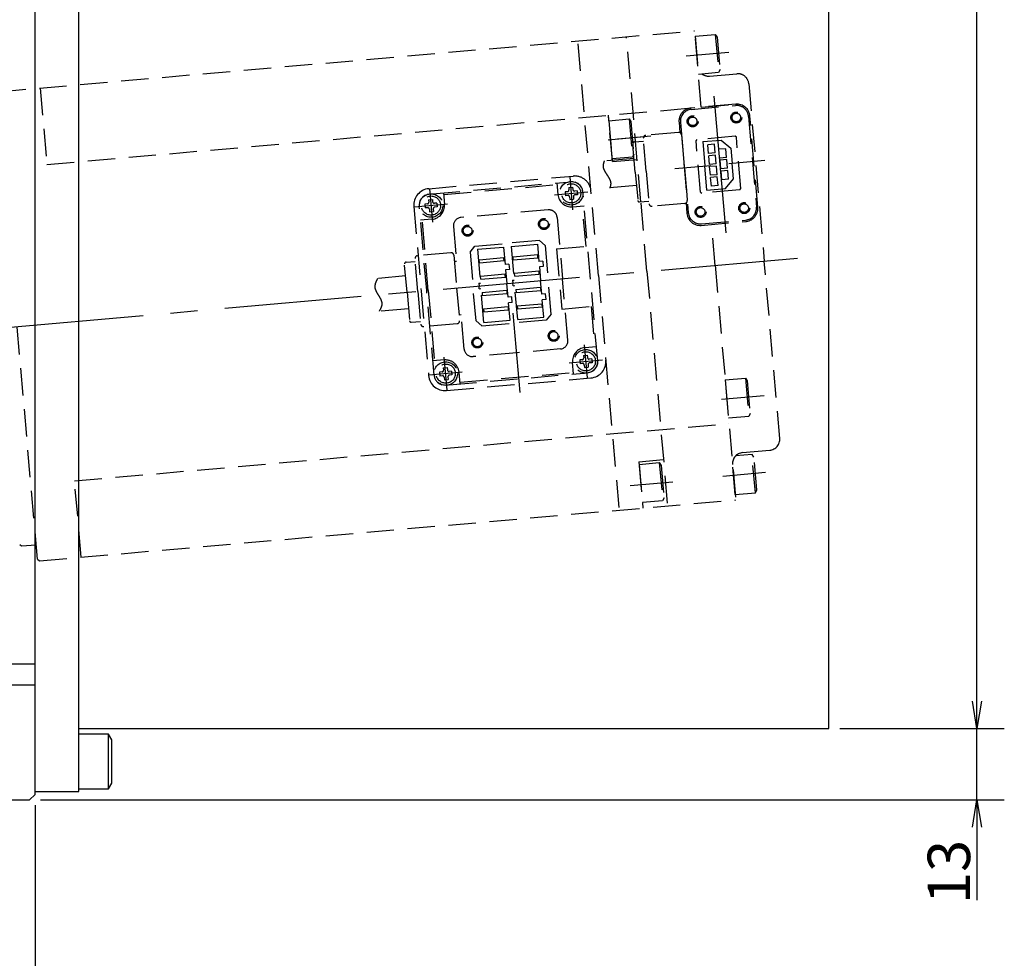
# Model space of a CAD drawing. Extents: x 14 to 1410, y -3 to 1199.
# Drawn here: x 397 to 576, y 391 to 563 of the extents above; entities that cross this region are included whole.
import ezdxf

# ---------------------------------------------------------------- set-up
doc = ezdxf.new("R2010")
doc.units = 0
doc.header["$LTSCALE"] = 20
doc.linetypes.add('CENTER', pattern=[2, 1.25, -0.25, 0.25, -0.25])
doc.linetypes.add('HIDDEN', pattern=[0.375, 0.25, -0.125])
doc.layers.get('0').update_dxf_attribs({"linetype": 'CONTINUOUS'})
doc.layers.add('MAIN0', color=7, linetype='CONTINUOUS')
doc.dimstyles.new('MAIN001', dxfattribs={"dimtxt": 7.75, "dimasz": 5, "dimexe": 5, "dimexo": 2, "dimtad": 1, "dimdec": 3, "dimtxsty": 'STANDARD', "dimcen": 2.5, "dimaunit": 1, "dimazin": 3, "dimtfac": 0.903226, "dimtmove": 0, "dimatfit": 3, "dimtvp": 0.564516})

# ---------------------------------------------------------------- blocks, each defined once
blk = doc.blocks.new('_OPEN')
at = {"color": 0, "linetype": 'BYBLOCK'}
for p, q in [((-1, 0.166667), (0, 0)), ((0, 0), (-1, -0.166667)), ((0, 0), (-1, 0))]:
    blk.add_line(p, q, dxfattribs=at)
blk = doc.blocks.new('*D61')
at = {"layer": 'MAIN0', "color": 0, "linetype": 'BYBLOCK'}
for p, q in [((124.34, 419.08), (124.34, 376.25)), ((399.34, 419.08), (399.34, 376.25)), ((129.34, 381.25), (394.34, 381.25))]:
    blk.add_line(p, q, dxfattribs=at)
at = {"layer": 'MAIN0', "color": 0, "linetype": 'BYBLOCK', "xscale": 5, "yscale": 5, "zscale": 5, "rotation": 180}
blk.add_blockref('_OPEN', (124.34, 381.25), dxfattribs=at)
at = {"layer": 'MAIN0', "color": 0, "linetype": 'BYBLOCK', "xscale": 5, "yscale": 5, "zscale": 5}
blk.add_blockref('_OPEN', (399.34, 381.25), dxfattribs=at)
at = {"layer": 'MAIN0', "color": 0, "linetype": 'BYBLOCK', "insert": (261.84, 385.62), "char_height": 7.75, "attachment_point": 5}
blk.add_mtext('\\A1;275', dxfattribs=at)
blk = doc.blocks.new('*D64')
at = {"layer": 'MAIN0', "color": 0, "linetype": 'BYBLOCK'}
for p, q in [((571.38, 438.08), (571.38, 440.58)), ((546.34, 433.08), (576.38, 433.08)), ((571.38, 420.08), (571.38, 433.08)), ((400.34, 420.08), (576.38, 420.08)), ((571.38, 415.08), (571.38, 401.77))]:
    blk.add_line(p, q, dxfattribs=at)
at = {"layer": 'MAIN0', "color": 0, "linetype": 'BYBLOCK', "xscale": 5, "yscale": 5, "zscale": 5}
for p, rotation in [((571.38, 433.08), 270), ((571.38, 420.08), 90)]:
    blk.add_blockref('_OPEN', p, dxfattribs=dict(at, rotation=rotation))
at = {"layer": 'MAIN0', "color": 0, "linetype": 'BYBLOCK', "insert": (566.26, 406.9), "char_height": 7.75, "attachment_point": 5, "rotation": 90}
blk.add_mtext('\\A1;13', dxfattribs=at)
blk = doc.blocks.new('*D65')
at = {"layer": 'MAIN0', "color": 0, "linetype": 'BYBLOCK'}
for p, q in [((447.13, 713.08), (576.38, 713.08)), ((571.38, 438.08), (571.38, 708.08)), ((546.34, 433.08), (576.38, 433.08))]:
    blk.add_line(p, q, dxfattribs=at)
at = {"layer": 'MAIN0', "color": 0, "linetype": 'BYBLOCK', "xscale": 5, "yscale": 5, "zscale": 5}
for p, rotation in [((571.38, 713.08), 90), ((571.38, 433.08), 270)]:
    blk.add_blockref('_OPEN', p, dxfattribs=dict(at, rotation=rotation))
at = {"layer": 'MAIN0', "color": 0, "linetype": 'BYBLOCK', "insert": (567.01, 573.08), "char_height": 7.75, "attachment_point": 5, "rotation": 90}
blk.add_mtext('\\A1;280', dxfattribs=at)

msp = doc.modelspace()

# ---------------------------------------------------------------- linework, layer by layer
at = {"layer": 'MAIN0', "color": 3, "linetype": 'CONTINUOUS'}
for p, q in [((399.3367, 421.5766), (399.3367, 713.0766)), ((399.3367, 421.0766), (399.3367, 713.0766)), ((407.3367, 421.5766), (407.3367, 713.0766)), ((544.3367, 433.0766), (544.3367, 613.8745)), ((374.3367, 444.8804), (399.3367, 444.8804)), ((124.3367, 441.0766), (399.3367, 441.0766)), ((407.3367, 433.0766), (544.3367, 433.0766)), ((412.7367, 432.0766), (407.3367, 432.0766)), ((413.3367, 431.0373), (412.7367, 432.0766)), ((412.7367, 422.0766), (412.7367, 432.0766)), ((413.3367, 423.1158), (413.3367, 431.0373)), ((412.7367, 422.0766), (413.3367, 423.1158)), ((399.3367, 421.0766), (398.3367, 420.0766)), ((399.3367, 421.5766), (407.3367, 421.5766)), ((407.3367, 422.0766), (412.7367, 422.0766)), ((258.7367, 420.0766), (398.3367, 420.0766))]:
    msp.add_line(p, q, dxfattribs=at)
at = {"layer": 'MAIN0', "color": 7, "linetype": 'HIDDEN'}
for p, q in [((392.6466, 549.3689), (519.8158, 560.4948)), ((509.9995, 529.275), (507.3634, 559.4053)), ((521.0356, 546.5527), (519.8158, 560.4948)), ((519.9026, 559.5035), (523.5885, 559.826)), ((519.9026, 559.5035), (520.5126, 552.5302)), ((523.5885, 559.826), (524.1986, 552.8526)), ((523.5885, 559.826), (523.9326, 559.3346)), ((502.2445, 515.7982), (498.4973, 558.6296)), ((523.9326, 559.3346), (524.4521, 553.3963)), ((524.1986, 552.8526), (520.5126, 552.5302)), ((522.5482, 552.211), (527.5292, 552.6468)), ((524.4521, 553.3963), (524.1986, 552.8526)), ((529.6959, 550.8287), (532.5288, 518.4477)), ((400.2725, 550.0361), (401.4926, 536.0893)), ((401.4926, 536.0893), (527.7154, 547.1364)), ((527.3116, 547.1017), (519.1428, 546.3871)), ((519.2144, 546.1424), (527.2836, 546.8483)), ((504.7842, 536.8493), (504.0577, 545.058)), ((504.8062, 536.6006), (504.0577, 545.058)), ((504.1489, 544.0672), (507.8349, 544.3897)), ((504.1489, 544.0672), (504.759, 537.0938)), ((507.8349, 544.3897), (508.445, 537.4163)), ((507.8349, 544.3897), (508.179, 543.8983)), ((508.179, 543.8983), (508.6985, 537.96)), ((516.9611, 543.787), (517.1282, 541.8773)), ((517.2145, 543.759), (518.6613, 527.2222)), ((529.667, 544.8484), (531.1138, 528.3116)), ((531.3672, 528.2836), (529.9117, 544.92)), ((516.8733, 541.9223), (510.8962, 541.3993)), ((517.415, 541.4677), (517.9379, 535.4906)), ((517.415, 541.4677), (517.9379, 535.4906)), ((510.7336, 541.1299), (503.9946, 540.5403)), ((508.9722, 534.7062), (508.519, 539.8864)), ((508.7808, 540.2104), (510.4743, 540.3586)), ((510.9646, 534.8805), (510.4416, 540.8577)), ((520.0686, 540.3949), (520.2504, 540.6116)), ((520.8879, 531.0307), (520.0686, 540.3949)), ((527.2238, 541.2217), (520.2504, 540.6116)), ((521.2858, 540.2505), (524.6558, 540.5453)), ((521.2858, 540.2505), (521.6737, 535.8174)), ((523.4345, 539.786), (522.2092, 539.6788)), ((522.3486, 538.0849), (522.2092, 539.6788)), ((523.5739, 538.1921), (523.4345, 539.786)), ((524.6558, 540.5453), (526.4077, 539.0753)), ((527.4404, 541.0399), (527.2238, 541.2217)), ((528.2597, 531.6757), (527.4404, 541.0399)), ((508.6985, 537.96), (508.445, 537.4163)), ((523.5739, 538.1921), (522.3486, 538.0849)), ((523.6088, 537.7936), (522.3835, 537.6864)), ((523.7482, 536.1997), (523.6088, 537.7936)), ((525.514, 538.9641), (524.2887, 538.8569)), ((525.6535, 537.3702), (525.514, 538.9641)), ((526.4077, 539.0753), (526.6546, 536.2532)), ((503.1545, 535.9732), (503.1572, 535.9998)), ((503.1572, 535.9998), (503.1599, 536.0262)), ((503.1599, 536.0262), (503.1636, 536.0528)), ((503.1636, 536.0528), (503.1683, 536.0795)), ((503.1683, 536.0795), (503.173, 536.1062)), ((503.173, 536.1062), (503.1776, 536.1329)), ((503.1776, 536.1329), (503.1823, 536.1595)), ((503.1823, 536.1595), (503.188, 536.1862)), ((503.188, 536.1862), (503.1937, 536.213)), ((503.1937, 536.213), (503.1994, 536.2397)), ((503.1994, 536.2397), (503.2061, 536.2665)), ((503.2061, 536.2665), (503.2128, 536.2932)), ((503.2128, 536.2932), (503.2195, 536.32)), ((503.2195, 536.32), (503.2272, 536.3469)), ((503.2272, 536.3469), (503.2349, 536.3738)), ((503.2349, 536.3738), (503.2426, 536.4006)), ((503.2426, 536.4006), (503.2512, 536.4275)), ((503.2512, 536.4275), (503.2589, 536.4544)), ((503.2589, 536.4544), (503.2676, 536.4813)), ((503.2676, 536.4813), (503.2763, 536.5083)), ((503.2763, 536.5083), (503.286, 536.5352)), ((503.286, 536.5352), (503.2947, 536.5622)), ((503.2947, 536.5622), (503.3044, 536.5891)), ((503.3044, 536.5891), (503.314, 536.6162)), ((503.314, 536.6162), (503.3237, 536.6431)), ((503.3237, 536.6431), (503.3344, 536.6702)), ((503.3344, 536.6702), (503.3441, 536.6972)), ((503.3441, 536.6972), (503.3548, 536.7243)), ((508.7543, 537.1967), (503.3548, 536.7243)), ((508.445, 537.4163), (504.759, 537.0938)), ((504.8062, 536.6006), (509.324, 536.9959)), ((517.8551, 536.437), (518.4609, 529.5134)), ((517.8551, 536.437), (518.4609, 529.5134)), ((522.5229, 536.0925), (522.3835, 537.6864)), ((523.7482, 536.1997), (522.5229, 536.0925)), ((525.6535, 537.3702), (524.4282, 537.263)), ((525.6883, 536.9717), (524.463, 536.8645)), ((524.6025, 535.2706), (524.463, 536.8645)), ((525.8278, 535.3778), (525.6883, 536.9717)), ((526.9015, 533.4311), (526.6546, 536.2532)), ((503.1446, 535.7881), (503.1453, 535.8145)), ((503.1459, 535.7619), (503.1446, 535.7881)), ((503.1453, 535.8145), (503.146, 535.8409)), ((503.1462, 535.7355), (503.1459, 535.7619)), ((503.146, 535.8409), (503.1467, 535.8674)), ((503.1474, 535.7093), (503.1462, 535.7355)), ((503.1467, 535.8674), (503.1474, 535.8937)), ((503.1474, 535.8937), (503.1491, 535.9202)), ((503.1497, 535.6831), (503.1474, 535.7093)), ((503.1491, 535.9202), (503.1518, 535.9467)), ((503.152, 535.6569), (503.1497, 535.6831)), ((503.1518, 535.9467), (503.1545, 535.9732)), ((503.1543, 535.6307), (503.152, 535.6569)), ((503.1576, 535.6046), (503.1543, 535.6307)), ((503.1619, 535.5786), (503.1576, 535.6046)), ((503.1662, 535.5525), (503.1619, 535.5786)), ((503.1705, 535.5264), (503.1662, 535.5525)), ((503.1758, 535.5004), (503.1705, 535.5264)), ((503.181, 535.4745), (503.1758, 535.5004)), ((503.1873, 535.4485), (503.181, 535.4745)), ((503.1936, 535.4227), (503.1873, 535.4485)), ((503.2009, 535.3968), (503.1936, 535.4227)), ((503.2082, 535.3709), (503.2009, 535.3968)), ((503.2154, 535.3451), (503.2082, 535.3709)), ((503.2237, 535.3193), (503.2154, 535.3451)), ((503.232, 535.2935), (503.2237, 535.3193)), ((503.2403, 535.2677), (503.232, 535.2935)), ((503.2496, 535.242), (503.2403, 535.2677)), ((503.2588, 535.2163), (503.2496, 535.242)), ((503.2691, 535.1907), (503.2588, 535.2163)), ((503.2794, 535.1651), (503.2691, 535.1907)), ((503.2897, 535.1394), (503.2794, 535.1651)), ((503.2999, 535.1137), (503.2897, 535.1394)), ((503.3112, 535.0881), (503.2999, 535.1137)), ((503.3225, 535.0626), (503.3112, 535.0881)), ((503.3347, 535.0371), (503.3225, 535.0626)), ((503.346, 535.0116), (503.3347, 535.0371)), ((503.3583, 534.986), (503.346, 535.0116)), ((503.3716, 534.9606), (503.3583, 534.986)), ((503.3838, 534.9352), (503.3716, 534.9606)), ((503.3971, 534.9097), (503.3838, 534.9352)), ((503.4103, 534.8843), (503.3971, 534.9097)), ((503.4236, 534.859), (503.4103, 534.8843)), ((503.4379, 534.8336), (503.4236, 534.859)), ((503.4511, 534.8082), (503.4379, 534.8336)), ((503.4654, 534.7828), (503.4511, 534.8082)), ((503.4797, 534.7575), (503.4654, 534.7828)), ((503.4939, 534.7321), (503.4797, 534.7575)), ((503.5092, 534.7069), (503.4939, 534.7321)), ((503.5244, 534.6817), (503.5092, 534.7069)), ((503.5387, 534.6563), (503.5244, 534.6817)), ((503.554, 534.6311), (503.5387, 534.6563)), ((503.5692, 534.6058), (503.554, 534.6311)), ((503.5855, 534.5806), (503.5692, 534.6058)), ((503.6007, 534.5554), (503.5855, 534.5806)), ((503.617, 534.5303), (503.6007, 534.5554)), ((503.6323, 534.505), (503.617, 534.5303)), ((503.6485, 534.4798), (503.6323, 534.505)), ((503.6648, 534.4546), (503.6485, 534.4798)), ((503.681, 534.4296), (503.6648, 534.4546)), ((503.6973, 534.4044), (503.681, 534.4296)), ((503.7135, 534.3792), (503.6973, 534.4044)), ((503.7298, 534.3541), (503.7135, 534.3792)), ((503.746, 534.3289), (503.7298, 534.3541)), ((503.7633, 534.3038), (503.746, 534.3289)), ((503.7795, 534.2788), (503.7633, 534.3038)), ((503.7958, 534.2536), (503.7795, 534.2788)), ((503.813, 534.2286), (503.7958, 534.2536)), ((503.8293, 534.2035), (503.813, 534.2286)), ((503.8455, 534.1783), (503.8293, 534.2035)), ((508.9722, 534.7062), (509.4254, 529.526)), ((510.9646, 534.8805), (511.4875, 528.9033)), ((517.9379, 535.4906), (518.4609, 529.5134)), ((517.9379, 535.4906), (518.4609, 529.5134)), ((522.0615, 531.3843), (521.6737, 535.8174)), ((523.7831, 535.8012), (522.5578, 535.694)), ((522.6972, 534.1001), (522.5578, 535.694)), ((523.9226, 534.2073), (522.6972, 534.1001)), ((523.9226, 534.2073), (523.7831, 535.8012)), ((525.8278, 535.3778), (524.6025, 535.2706)), ((525.8627, 534.9793), (524.6373, 534.8721)), ((524.7768, 533.2782), (524.6373, 534.8721)), ((526.0021, 533.3854), (525.8627, 534.9793)), ((471.2444, 531.6567), (497.6436, 533.9663)), ((471.9402, 530.7138), (496.624, 532.8733)), ((473.9976, 530.5926), (494.6188, 532.3968)), ((494.6425, 532.7), (494.8255, 530.608)), ((503.8628, 534.1533), (503.8455, 534.1783)), ((503.879, 534.1283), (503.8628, 534.1533)), ((503.8963, 534.1032), (503.879, 534.1283)), ((503.9125, 534.0781), (503.8963, 534.1032)), ((503.9288, 534.053), (503.9125, 534.0781)), ((503.946, 534.028), (503.9288, 534.053)), ((503.9623, 534.0029), (503.946, 534.028)), ((503.9785, 533.9779), (503.9623, 534.0029)), ((503.9948, 533.9529), (503.9785, 533.9779)), ((504.011, 533.9278), (503.9948, 533.9529)), ((504.0272, 533.9027), (504.011, 533.9278)), ((504.0435, 533.8777), (504.0272, 533.9027)), ((504.0597, 533.8527), (504.0435, 533.8777)), ((504.075, 533.8276), (504.0597, 533.8527)), ((504.0912, 533.8025), (504.075, 533.8276)), ((504.1065, 533.7775), (504.0912, 533.8025)), ((504.1217, 533.7524), (504.1065, 533.7775)), ((504.137, 533.7273), (504.1217, 533.7524)), ((504.1522, 533.7023), (504.137, 533.7273)), ((504.1674, 533.6772), (504.1522, 533.7023)), ((504.1827, 533.6521), (504.1674, 533.6772)), ((504.1969, 533.6271), (504.1827, 533.6521)), ((504.2112, 533.6019), (504.1969, 533.6271)), ((504.2264, 533.5769), (504.2112, 533.6019)), ((504.2396, 533.5517), (504.2264, 533.5769)), ((504.2539, 533.5267), (504.2396, 533.5517)), ((504.2671, 533.5015), (504.2539, 533.5267)), ((504.2814, 533.4765), (504.2671, 533.5015)), ((504.2946, 533.4513), (504.2814, 533.4765)), ((504.3069, 533.4261), (504.2946, 533.4513)), ((504.3201, 533.401), (504.3069, 533.4261)), ((504.3323, 533.3758), (504.3201, 533.401)), ((504.3446, 533.3507), (504.3323, 533.3758)), ((504.3568, 533.3256), (504.3446, 533.3507)), ((504.368, 533.3003), (504.3568, 533.3256)), ((504.3793, 533.2751), (504.368, 533.3003)), ((504.3905, 533.2499), (504.3793, 533.2751)), ((504.4008, 533.2247), (504.3905, 533.2499)), ((504.412, 533.1995), (504.4008, 533.2247)), ((504.4212, 533.1742), (504.412, 533.1995)), ((504.4315, 533.149), (504.4212, 533.1742)), ((504.4407, 533.1237), (504.4315, 533.149)), ((504.45, 533.0984), (504.4407, 533.1237)), ((504.4582, 533.073), (504.45, 533.0984)), ((504.4664, 533.0478), (504.4582, 533.073)), ((504.4747, 533.0224), (504.4664, 533.0478)), ((504.4819, 532.997), (504.4747, 533.0224)), ((504.4892, 532.9716), (504.4819, 532.997)), ((504.4964, 532.9463), (504.4892, 532.9716)), ((504.5026, 532.9208), (504.4964, 532.9463)), ((504.5079, 532.8954), (504.5026, 532.9208)), ((504.5131, 532.8699), (504.5079, 532.8954)), ((504.5183, 532.8445), (504.5131, 532.8699)), ((504.5236, 532.8191), (504.5183, 532.8445)), ((504.5268, 532.7934), (504.5236, 532.8191)), ((504.5257, 532.3822), (504.5294, 532.408)), ((504.5311, 532.7679), (504.5268, 532.7934)), ((504.5294, 532.408), (504.5332, 532.4339)), ((504.5343, 532.7424), (504.5311, 532.7679)), ((504.5332, 532.4339), (504.5359, 532.4598)), ((504.5365, 532.7168), (504.5343, 532.7424)), ((504.5359, 532.4598), (504.5387, 532.4856)), ((504.5388, 532.6912), (504.5365, 532.7168)), ((504.5387, 532.4856), (504.5405, 532.5114)), ((504.541, 532.6656), (504.5388, 532.6912)), ((504.5405, 532.5114), (504.5412, 532.5371)), ((504.5423, 532.64), (504.541, 532.6656)), ((504.5412, 532.5371), (504.543, 532.5629)), ((504.5425, 532.6142), (504.5423, 532.64)), ((504.5427, 532.5886), (504.5425, 532.6142)), ((504.543, 532.5629), (504.5427, 532.5886)), ((523.9574, 533.8088), (522.7321, 533.7016)), ((522.8716, 532.1077), (522.7321, 533.7016)), ((524.0969, 532.2149), (523.9574, 533.8088)), ((526.0021, 533.3854), (524.7768, 533.2782)), ((525.4315, 531.6792), (526.9015, 533.4311)), ((473.9217, 530.8871), (474.1047, 528.7951)), ((496.5882, 531.1135), (496.1399, 531.0743)), ((496.1399, 531.0743), (496.2009, 530.377)), ((496.8217, 531.8868), (497.519, 531.9478)), ((496.8217, 531.8868), (496.8609, 531.4385)), ((497.519, 531.9478), (497.5582, 531.4995)), ((498.3315, 531.266), (497.8832, 531.2268)), ((498.3315, 531.266), (498.3925, 530.5687)), ((502.1011, 500.2265), (499.3993, 531.1085)), ((502.1011, 500.2265), (499.3993, 531.1085)), ((504.343, 531.8081), (504.3548, 531.8343)), ((509.1901, 532.2157), (504.3432, 531.8081)), ((504.3548, 531.8343), (504.3655, 531.8605)), ((504.3655, 531.8605), (504.3773, 531.8868)), ((504.3773, 531.8868), (504.388, 531.913)), ((504.388, 531.913), (504.3978, 531.9392)), ((504.3978, 531.9392), (504.4085, 531.9654)), ((504.4085, 531.9654), (504.4183, 531.9915)), ((504.4183, 531.9915), (504.4281, 532.0177)), ((504.4281, 532.0177), (504.4378, 532.0438)), ((504.4378, 532.0438), (504.4466, 532.07)), ((504.4466, 532.07), (504.4553, 532.0961)), ((504.4553, 532.0961), (504.4631, 532.1221)), ((504.4631, 532.1221), (504.4718, 532.1483)), ((504.4718, 532.1483), (504.4786, 532.1743)), ((504.4786, 532.1743), (504.4864, 532.2004)), ((504.4864, 532.2004), (504.4931, 532.2264)), ((504.4931, 532.2264), (504.4999, 532.2524)), ((504.4999, 532.2524), (504.5056, 532.2784)), ((504.5056, 532.2784), (504.5114, 532.3043)), ((504.5114, 532.3043), (504.5162, 532.3303)), ((504.5162, 532.3303), (504.5209, 532.3562)), ((504.5209, 532.3562), (504.5257, 532.3822)), ((520.8879, 531.0307), (521.1045, 530.8489)), ((528.0779, 531.459), (521.1045, 530.8489)), ((522.0615, 531.3843), (525.4315, 531.6792)), ((524.0969, 532.2149), (522.8716, 532.1077)), ((528.0779, 531.459), (528.2597, 531.6757)), ((470.986, 528.8736), (470.5377, 528.8344)), ((470.5377, 528.8344), (470.5987, 528.1371)), ((471.2195, 529.6469), (471.9168, 529.7079)), ((471.2195, 529.6469), (471.2587, 529.1986)), ((471.9168, 529.7079), (471.956, 529.2596)), ((472.7293, 529.0261), (472.281, 528.9869)), ((472.7293, 529.0261), (472.7903, 528.3288)), ((496.6492, 530.4162), (496.2009, 530.377)), ((496.9742, 530.1435), (497.0134, 529.6952)), ((497.0134, 529.6952), (497.7108, 529.7562)), ((497.6715, 530.2045), (497.7108, 529.7562)), ((498.3925, 530.5687), (497.9442, 530.5295)), ((509.7504, 529.2533), (511.4439, 529.4014)), ((511.1107, 516.5739), (509.9995, 529.275)), ((518.0064, 528.9717), (512.0292, 528.4488)), ((518.2496, 529.0603), (518.4166, 527.1506)), ((518.3694, 530.5594), (518.4609, 529.5134)), ((518.3694, 530.5594), (518.4609, 529.5134)), ((468.5173, 528.4067), (469.8682, 512.9657)), ((470.8644, 513.0528), (469.5135, 528.4938)), ((471.047, 528.1763), (470.5987, 528.1371)), ((471.372, 527.9036), (471.4112, 527.4553)), ((471.4112, 527.4553), (472.1085, 527.5163)), ((472.0693, 527.9646), (472.1085, 527.5163)), ((472.7903, 528.3288), (472.342, 528.2896)), ((485.0946, 527.0965), (477.125, 526.3992)), ((493.0641, 527.7937), (485.0946, 527.0965)), ((497.5339, 528.3354), (499.6259, 528.5184)), ((499.9718, 521.1229), (499.3271, 528.4922)), ((471.8321, 526.0867), (469.7401, 525.9037)), ((471.1632, 513.079), (470.0389, 525.9299)), ((494.6891, 526.4302), (495.6696, 515.223)), ((521.0167, 524.9689), (529.1855, 525.6835)), ((521.0447, 525.2223), (529.1139, 525.9282)), ((475.7614, 524.7742), (476.3149, 518.4484)), ((523.5631, 517.663), (522.9095, 525.1345)), ((479.692, 521.153), (485.5696, 521.6672)), ((491.4471, 522.1814), (485.5696, 521.6672)), ((492.5305, 521.2724), (491.4471, 522.1814)), ((475.2789, 519.9639), (469.2021, 519.4322)), ((478.783, 520.0697), (479.692, 521.153)), ((478.783, 520.0697), (479.332, 513.7936)), ((480.1428, 520.5902), (484.9245, 521.0085)), ((480.1428, 520.5902), (480.6831, 514.4137)), ((484.9245, 521.0085), (485.2034, 517.8207)), ((486.3192, 521.1305), (491.1009, 521.5489)), ((486.3192, 521.1305), (486.8595, 514.9541)), ((491.1009, 521.5489), (491.3798, 518.361)), ((492.5305, 521.2724), (493.0795, 514.9964)), ((494.5822, 520.6514), (500.2707, 521.149)), ((494.5822, 520.6514), (495.5413, 509.6882)), ((467.0976, 518.2443), (468.7911, 518.3924)), ((469.2705, 512.9134), (468.7475, 518.8905)), ((475.8205, 519.5093), (476.3435, 513.5322)), ((475.9164, 518.4135), (476.3149, 518.4484)), ((480.4591, 518.6955), (484.942, 519.0877)), ((480.5088, 518.1277), (480.4591, 518.6955)), ((480.5088, 518.1277), (484.9917, 518.5199)), ((484.9668, 518.8038), (484.942, 519.0877)), ((484.9917, 518.5199), (484.9668, 518.8038)), ((486.6355, 519.2359), (491.1184, 519.6281)), ((486.6852, 518.668), (486.6355, 519.2359)), ((486.6852, 518.668), (491.1681, 519.0603)), ((491.1432, 519.3442), (491.1184, 519.6281)), ((491.1681, 519.0603), (491.1432, 519.3442)), ((492.0772, 518.4221), (491.3798, 518.361)), ((492.0772, 518.4221), (492.1643, 517.4259)), ((535.361, 486.076), (532.528, 518.457)), ((467.2781, 512.739), (466.8249, 517.9193)), ((485.9007, 517.8817), (485.2034, 517.8207)), ((485.9879, 516.8855), (485.2906, 516.8245)), ((485.2906, 516.8245), (485.5085, 514.334)), ((485.9007, 517.8817), (485.9879, 516.8855)), ((486.897, 516.2473), (491.3799, 516.6395)), ((486.9467, 515.6795), (486.897, 516.2473)), ((491.4047, 516.3556), (491.3799, 516.6395)), ((491.4295, 516.0717), (491.4047, 516.3556)), ((492.1643, 517.4259), (491.467, 517.3649)), ((491.467, 517.3649), (491.6849, 514.8744)), ((511.1107, 516.5739), (514.8579, 473.7425)), ((523.5623, 517.6729), (527.3104, 474.8319)), ((461.5471, 514.3801), (461.5573, 514.4123)), ((461.5573, 514.4123), (461.5676, 514.4444)), ((461.5676, 514.4444), (461.5788, 514.4765)), ((461.5788, 514.4765), (461.5901, 514.5087)), ((461.5901, 514.5087), (461.6023, 514.5409)), ((461.6023, 514.5409), (461.6145, 514.5731)), ((461.6145, 514.5731), (461.6268, 514.6053)), ((461.6268, 514.6053), (461.639, 514.6374)), ((461.639, 514.6374), (461.6523, 514.6697)), ((461.6523, 514.6697), (461.6655, 514.7019)), ((461.6655, 514.7019), (461.6787, 514.7342)), ((461.6787, 514.7342), (461.693, 514.7664)), ((461.693, 514.7664), (461.7072, 514.7987)), ((461.7072, 514.7987), (461.7215, 514.831)), ((461.7215, 514.831), (461.7357, 514.8632)), ((461.7357, 514.8632), (461.75, 514.8955)), ((461.75, 514.8955), (461.7652, 514.9277)), ((461.7652, 514.9277), (461.7794, 514.96)), ((461.7794, 514.96), (461.7947, 514.9923)), ((461.7947, 514.9923), (461.8099, 515.0246)), ((461.8099, 515.0246), (461.8252, 515.0569)), ((461.8252, 515.0569), (461.8414, 515.0892)), ((461.8414, 515.0892), (461.8567, 515.1216)), ((461.8567, 515.1216), (461.8719, 515.1538)), ((461.8719, 515.1538), (461.8882, 515.1861)), ((461.8882, 515.1861), (461.9034, 515.2184)), ((461.9034, 515.2184), (461.9196, 515.2507)), ((461.9196, 515.2507), (461.9349, 515.2831)), ((467.0166, 515.7276), (461.9352, 515.2831)), ((480.3843, 514.3876), (480.6831, 514.4137)), ((480.7206, 515.7069), (485.2035, 516.0991)), ((480.7703, 515.1391), (480.7206, 515.7069)), ((480.7703, 515.1391), (485.2531, 515.5313)), ((485.2283, 515.8152), (485.2035, 516.0991)), ((485.2531, 515.5313), (485.2283, 515.8152)), ((486.5607, 514.928), (486.8595, 514.9541)), ((486.5607, 514.928), (486.6043, 514.4299)), ((486.6478, 513.9318), (486.6043, 514.4299)), ((486.9467, 515.6795), (491.4295, 516.0717)), ((491.9027, 512.3839), (491.6849, 514.8744)), ((493.6286, 508.7204), (493.0795, 514.9964)), ((496.6501, 504.0158), (495.6696, 515.223)), ((502.2445, 515.7982), (505.9918, 472.9668)), ((461.4469, 513.8044), (461.4481, 513.8363)), ((461.4477, 513.7727), (461.4469, 513.8044)), ((461.4484, 513.7409), (461.4477, 513.7727)), ((461.4481, 513.8363), (461.4494, 513.8681)), ((461.4492, 513.7091), (461.4484, 513.7409)), ((461.452, 513.6774), (461.4492, 513.7091)), ((461.4494, 513.8681), (461.4506, 513.8999)), ((461.4506, 513.8999), (461.4538, 513.9319)), ((461.4548, 513.6457), (461.452, 513.6774)), ((461.4538, 513.9319), (461.457, 513.9638)), ((461.4575, 513.6139), (461.4548, 513.6457)), ((461.457, 513.9638), (461.4603, 513.9956)), ((461.4623, 513.5823), (461.4575, 513.6139)), ((461.4603, 513.9956), (461.4645, 514.0276)), ((461.4671, 513.5506), (461.4623, 513.5823)), ((461.4645, 514.0276), (461.4697, 514.0596)), ((461.4729, 513.519), (461.4671, 513.5506)), ((461.4697, 514.0596), (461.475, 514.0916)), ((461.4787, 513.4874), (461.4729, 513.519)), ((461.475, 514.0916), (461.4812, 514.1235)), ((461.4854, 513.4559), (461.4787, 513.4874)), ((461.4812, 514.1235), (461.4875, 514.1555)), ((461.4932, 513.4243), (461.4854, 513.4559)), ((461.4875, 514.1555), (461.4947, 514.1876)), ((461.501, 513.3928), (461.4932, 513.4243)), ((461.4947, 514.1876), (461.5019, 514.2196)), ((461.5098, 513.3612), (461.501, 513.3928)), ((461.5019, 514.2196), (461.5102, 514.2516)), ((461.5185, 513.3297), (461.5098, 513.3612)), ((461.5102, 514.2516), (461.5194, 514.2839)), ((461.5283, 513.2982), (461.5185, 513.3297)), ((461.5194, 514.2839), (461.5276, 514.3158)), ((461.5276, 514.3158), (461.5369, 514.3479)), ((461.5381, 513.2667), (461.5283, 513.2982)), ((461.5369, 514.3479), (461.5471, 514.3801)), ((461.5489, 513.2354), (461.5381, 513.2667)), ((461.5597, 513.2039), (461.5489, 513.2354)), ((461.5714, 513.1725), (461.5597, 513.2039)), ((461.5832, 513.141), (461.5714, 513.1725)), ((461.596, 513.1097), (461.5832, 513.141)), ((461.6088, 513.0783), (461.596, 513.1097)), ((461.6226, 513.047), (461.6088, 513.0783)), ((461.6364, 513.0156), (461.6226, 513.047)), ((461.6501, 512.9843), (461.6364, 513.0156)), ((461.6649, 512.9531), (461.6501, 512.9843)), ((461.6797, 512.9218), (461.6649, 512.9531)), ((461.6955, 512.8905), (461.6797, 512.9218)), ((461.7103, 512.8592), (461.6955, 512.8905)), ((461.7261, 512.8279), (461.7103, 512.8592)), ((461.7428, 512.7968), (461.7261, 512.8279)), ((461.7586, 512.7655), (461.7428, 512.7968)), ((461.7754, 512.7344), (461.7586, 512.7655)), ((461.7932, 512.7032), (461.7754, 512.7344)), ((461.81, 512.6721), (461.7932, 512.7032)), ((461.8278, 512.6409), (461.81, 512.6721)), ((461.8455, 512.6097), (461.8278, 512.6409)), ((461.8633, 512.5787), (461.8455, 512.6097)), ((467.2781, 512.739), (467.7313, 507.5588)), ((469.2705, 512.9134), (469.7934, 506.9362)), ((469.8682, 512.9657), (471.2191, 497.5246)), ((472.2153, 497.6118), (470.8644, 513.0528)), ((471.1632, 513.079), (472.2876, 500.228)), ((476.3435, 513.5322), (476.8664, 507.555)), ((479.8811, 507.5176), (479.332, 513.7936)), ((480.3843, 514.3876), (480.4279, 513.8895)), ((480.4714, 513.3914), (480.4279, 513.8895)), ((480.4714, 513.3914), (480.7703, 513.4176)), ((481.3107, 507.2411), (480.7703, 513.4176)), ((480.982, 512.7183), (485.4649, 513.1105)), ((480.982, 512.7183), (481.0317, 512.1505)), ((485.4649, 513.1105), (485.4898, 512.8266)), ((485.4898, 512.8266), (485.5146, 512.5427)), ((485.7263, 511.8435), (485.5085, 514.334)), ((486.6478, 513.9318), (486.9467, 513.9579)), ((487.4871, 507.7815), (486.9467, 513.9579)), ((487.1584, 513.2587), (491.6413, 513.6509)), ((487.1584, 513.2587), (487.2081, 512.6909)), ((487.2081, 512.6909), (491.691, 513.0831)), ((491.6413, 513.6509), (491.6662, 513.367)), ((491.6662, 513.367), (491.691, 513.0831)), ((461.8811, 512.5475), (461.8633, 512.5787)), ((461.8989, 512.5163), (461.8811, 512.5475)), ((461.9177, 512.4852), (461.8989, 512.5163)), ((461.9364, 512.4542), (461.9177, 512.4852)), ((461.9552, 512.4232), (461.9364, 512.4542)), ((461.974, 512.3921), (461.9552, 512.4232)), ((461.9928, 512.361), (461.974, 512.3921)), ((462.0116, 512.3299), (461.9928, 512.361)), ((462.0303, 512.2988), (462.0116, 512.3299)), ((462.0491, 512.2679), (462.0303, 512.2988)), ((462.0679, 512.2368), (462.0491, 512.2679)), ((462.0877, 512.2058), (462.0679, 512.2368)), ((462.1064, 512.1748), (462.0877, 512.2058)), ((462.1252, 512.1437), (462.1064, 512.1748)), ((462.145, 512.1128), (462.1252, 512.1437)), ((462.1638, 512.0819), (462.145, 512.1128)), ((462.1825, 512.0508), (462.1638, 512.0819)), ((462.2013, 512.0198), (462.1825, 512.0508)), ((462.2201, 511.9888), (462.2013, 512.0198)), ((462.2388, 511.9579), (462.2201, 511.9888)), ((462.2576, 511.9269), (462.2388, 511.9579)), ((462.2754, 511.896), (462.2576, 511.9269)), ((462.2942, 511.865), (462.2754, 511.896)), ((462.3119, 511.834), (462.2942, 511.865)), ((462.3297, 511.8031), (462.3119, 511.834)), ((462.3474, 511.7722), (462.3297, 511.8031)), ((462.3652, 511.7412), (462.3474, 511.7722)), ((462.383, 511.7103), (462.3652, 511.7412)), ((462.3997, 511.6794), (462.383, 511.7103)), ((462.4165, 511.6484), (462.3997, 511.6794)), ((462.4333, 511.6175), (462.4165, 511.6484)), ((462.449, 511.5865), (462.4333, 511.6175)), ((462.4658, 511.5557), (462.449, 511.5865)), ((462.4805, 511.5246), (462.4658, 511.5557)), ((462.4963, 511.4938), (462.4805, 511.5246)), ((462.511, 511.4629), (462.4963, 511.4938)), ((462.5258, 511.4319), (462.511, 511.4629)), ((462.5405, 511.401), (462.5258, 511.4319)), ((462.5543, 511.3701), (462.5405, 511.401)), ((462.568, 511.3392), (462.5543, 511.3701)), ((462.5808, 511.3082), (462.568, 511.3392)), ((462.5935, 511.2772), (462.5808, 511.3082)), ((462.6053, 511.2463), (462.5935, 511.2772)), ((462.617, 511.2154), (462.6053, 511.2463)), ((462.6287, 511.1845), (462.617, 511.2154)), ((462.6395, 511.1535), (462.6287, 511.1845)), ((462.6502, 511.1226), (462.6395, 511.1535)), ((462.6599, 511.0916), (462.6502, 511.1226)), ((462.6687, 511.0606), (462.6599, 511.0916)), ((462.6774, 511.0296), (462.6687, 511.0606)), ((462.6861, 510.9988), (462.6774, 511.0296)), ((462.6929, 510.9677), (462.6861, 510.9988)), ((462.7006, 510.9368), (462.6929, 510.9677)), ((462.7063, 510.9058), (462.7006, 510.9368)), ((462.7121, 510.8747), (462.7063, 510.9058)), ((462.7178, 510.8438), (462.7121, 510.8747)), ((462.7215, 510.8127), (462.7178, 510.8438)), ((462.7252, 510.7817), (462.7215, 510.8127)), ((481.0317, 512.1505), (485.5146, 512.5427)), ((486.4237, 511.9045), (485.7263, 511.8435)), ((486.5108, 510.9083), (485.8135, 510.8473)), ((486.0924, 507.6595), (485.8135, 510.8473)), ((486.5108, 510.9083), (486.4237, 511.9045)), ((492.6001, 512.4449), (491.9027, 512.3839)), ((492.6872, 511.4487), (491.9899, 511.3877)), ((492.2688, 508.1999), (491.9899, 511.3877)), ((492.6872, 511.4487), (492.6001, 512.4449)), ((462.2197, 509.2851), (462.2381, 509.3163)), ((467.5396, 509.7505), (462.2202, 509.2851)), ((462.2381, 509.3163), (462.2554, 509.3475)), ((462.2554, 509.3475), (462.2738, 509.3789)), ((462.2738, 509.3789), (462.2911, 509.4101)), ((462.2911, 509.4101), (462.3094, 509.4415)), ((462.3094, 509.4415), (462.3268, 509.4727)), ((462.3268, 509.4727), (462.3441, 509.504)), ((462.3441, 509.504), (462.3615, 509.5352)), ((462.3615, 509.5352), (462.3788, 509.5665)), ((462.3788, 509.5665), (462.3961, 509.5978)), ((462.3961, 509.5978), (462.4125, 509.629)), ((462.4125, 509.629), (462.4288, 509.6602)), ((462.4288, 509.6602), (462.4452, 509.6915)), ((462.4452, 509.6915), (462.4615, 509.7227)), ((462.4615, 509.7227), (462.4778, 509.7541)), ((462.4778, 509.7541), (462.4932, 509.7852)), ((462.4932, 509.7852), (462.5085, 509.8165)), ((462.5085, 509.8165), (462.5228, 509.8476)), ((462.5228, 509.8476), (462.5382, 509.879)), ((462.5382, 509.879), (462.5525, 509.9103)), ((462.5525, 509.9103), (462.5658, 509.9414)), ((462.5658, 509.9414), (462.5792, 509.9726)), ((462.5792, 509.9726), (462.5925, 510.0038)), ((462.5925, 510.0038), (462.6048, 510.035)), ((462.6048, 510.035), (462.6172, 510.0663)), ((462.6172, 510.0663), (462.6285, 510.0974)), ((462.6285, 510.0974), (462.6398, 510.1286)), ((462.6398, 510.1286), (462.6501, 510.1598)), ((462.6501, 510.1598), (462.6605, 510.1909)), ((462.6605, 510.1909), (462.6698, 510.2222)), ((462.6698, 510.2222), (462.6791, 510.2533)), ((462.6791, 510.2533), (462.6874, 510.2844)), ((462.6874, 510.2844), (462.6947, 510.3156)), ((462.6947, 510.3156), (462.702, 510.3468)), ((462.702, 510.3468), (462.7083, 510.3778)), ((462.7083, 510.3778), (462.7136, 510.409)), ((462.7136, 510.409), (462.719, 510.4401)), ((462.719, 510.4401), (462.7233, 510.4712)), ((462.7233, 510.4712), (462.7276, 510.5024)), ((462.7289, 510.7507), (462.7252, 510.7817)), ((462.7276, 510.5024), (462.7299, 510.5334)), ((462.7306, 510.7197), (462.7289, 510.7507)), ((462.7299, 510.5334), (462.7322, 510.5645)), ((462.7323, 510.6887), (462.7306, 510.7197)), ((462.7322, 510.5645), (462.7335, 510.5955)), ((462.734, 510.6577), (462.7323, 510.6887)), ((462.7335, 510.5955), (462.7338, 510.6266)), ((462.7338, 510.6266), (462.734, 510.6577)), ((481.2435, 509.7298), (485.7264, 510.122)), ((481.2435, 509.7298), (481.2932, 509.1619)), ((481.2932, 509.1619), (485.7761, 509.5541)), ((485.7264, 510.122), (485.7512, 509.838)), ((485.7512, 509.838), (485.7761, 509.5541)), ((487.4199, 510.2701), (491.9028, 510.6623)), ((487.4199, 510.2701), (487.4696, 509.7023)), ((487.4696, 509.7023), (491.9525, 510.0945)), ((491.9028, 510.6623), (491.9276, 510.3784)), ((491.9276, 510.3784), (491.9525, 510.0945)), ((495.5413, 509.6882), (501.2298, 510.1859)), ((500.9309, 510.1598), (501.5757, 502.7904)), ((468.0563, 507.2861), (469.7498, 507.4343)), ((476.7705, 508.6508), (477.169, 508.6857)), ((477.7224, 502.3598), (477.169, 508.6857)), ((479.8811, 507.5176), (480.9645, 506.6086)), ((481.3107, 507.2411), (486.0924, 507.6595)), ((492.7196, 507.637), (486.842, 507.1228)), ((487.4871, 507.7815), (492.2688, 508.1999)), ((493.6286, 508.7204), (492.7196, 507.637)), ((399.7674, 464.0197), (396.0502, 506.5074)), ((476.4119, 507.0133), (470.3351, 506.4817)), ((480.9645, 506.6086), (486.842, 507.1228)), ((495.2866, 502.3908), (487.317, 501.6935)), ((499.7825, 502.6335), (501.8745, 502.8166)), ((474.0807, 500.3849), (471.9887, 500.2019)), ((487.317, 501.6935), (479.3475, 500.9963)), ((499.2726, 500.4307), (498.8243, 500.3915)), ((498.8243, 500.3915), (498.8853, 499.6942)), ((499.5061, 501.204), (500.2034, 501.265)), ((499.5061, 501.204), (499.5453, 500.7557)), ((500.2034, 501.265), (500.2426, 500.8167)), ((501.0159, 500.5832), (500.5676, 500.544)), ((501.0159, 500.5832), (501.0769, 499.8859)), ((473.9039, 498.9641), (474.6012, 499.0251)), ((473.9039, 498.9641), (473.9431, 498.5158)), ((474.6012, 499.0251), (474.6404, 498.5768)), ((475.4137, 498.3433), (474.9654, 498.3041)), ((475.4137, 498.3433), (475.4747, 497.646)), ((497.693, 497.8332), (497.5099, 499.9252)), ((499.3336, 499.7334), (498.8853, 499.6942)), ((499.6586, 499.4607), (499.6978, 499.0124)), ((499.6978, 499.0124), (500.3952, 499.0734)), ((500.3559, 499.5217), (500.3952, 499.0734)), ((501.0769, 499.8859), (500.6286, 499.8467)), ((473.6704, 498.1908), (473.2221, 498.1516)), ((473.2221, 498.1516), (473.2831, 497.4543)), ((473.7314, 497.4935), (473.2831, 497.4543)), ((474.0564, 497.2208), (474.0956, 496.7725)), ((474.0956, 496.7725), (474.7929, 496.8335)), ((474.4692, 494.7975), (500.8683, 497.1071)), ((474.7537, 497.2818), (474.7929, 496.8335)), ((474.9907, 495.847), (499.6744, 498.0065)), ((475.4747, 497.646), (475.0264, 497.6068)), ((476.9721, 496.0203), (476.7891, 498.1123)), ((476.9958, 496.3235), (497.6668, 498.132)), ((525.3934, 496.7433), (529.0793, 497.0657)), ((525.3934, 496.7433), (526.0035, 489.7699)), ((529.0793, 497.0657), (529.6894, 490.0924)), ((529.0793, 497.0657), (529.4234, 496.5743)), ((529.4234, 496.5743), (529.943, 490.6361)), ((529.6894, 490.0924), (526.0035, 489.7699)), ((529.943, 490.6361), (529.6894, 490.0924)), ((406.5472, 478.315), (526.0906, 488.7737)), ((528.562, 483.4736), (533.5429, 483.9093)), ((509.6347, 481.813), (514.1175, 482.2052)), ((527.2236, 475.8232), (526.6135, 482.7965)), ((530.2995, 483.119), (527.2829, 482.8551)), ((530.6436, 482.6276), (530.2995, 483.119)), ((530.9096, 476.1456), (530.2995, 483.119)), ((531.1631, 476.6893), (530.6436, 482.6276)), ((509.6347, 481.813), (510.375, 473.3503)), ((509.6782, 481.3149), (513.3642, 481.6374)), ((509.6782, 481.3149), (510.2883, 474.3415)), ((513.3642, 481.6374), (513.9743, 474.664)), ((513.3642, 481.6374), (513.7083, 481.146)), ((513.7083, 481.146), (514.2278, 475.2077)), ((407.767, 464.3732), (406.5472, 478.315)), ((530.9096, 476.1456), (531.1631, 476.6893)), ((400.1412, 463.7061), (527.3104, 474.8319)), ((514.2278, 475.2077), (513.9743, 474.664)), ((527.2236, 475.8232), (530.9096, 476.1456)), ((513.9743, 474.664), (510.2883, 474.3415)), ((396.5218, 466.697), (396.8469, 466.4243)), ((396.8466, 466.4243), (399.5364, 466.6596)), ((399.7673, 464.0198), (400.1412, 463.7061))]:
    msp.add_line(p, q, dxfattribs=at)
at = {"layer": 'MAIN0', "color": 7, "linetype": 'CENTER'}
for p, q in [((526.0557, 556.5285), (518.2539, 555.8459)), ((523.3215, 548.5354), (525.5049, 523.5788)), ((511.7964, 541.2229), (503.9946, 540.5403)), ((532.6422, 536.777), (526.0398, 536.1994)), ((516.1842, 535.3371), (522.7866, 535.9148)), ((497.0012, 533.8501), (497.5312, 527.7929)), ((471.399, 531.6102), (471.929, 525.553)), ((494.2376, 530.5565), (500.2948, 531.0865)), ((474.6926, 528.8466), (468.6354, 528.3166)), ((354.3081, 502.8555), (541.5423, 519.2363)), ((487.9489, 494.4711), (486.6851, 508.9159)), ((500.2156, 497.1101), (499.6856, 503.1673)), ((474.6134, 494.8702), (474.0834, 500.9274)), ((496.922, 499.8737), (502.9792, 500.4037)), ((477.377, 498.1638), (471.3198, 497.6338)), ((532.5427, 493.8554), (524.7409, 493.1728)), ((532.7667, 479.8215), (524.9649, 479.1389)), ((515.8529, 478.0933), (508.0511, 477.4107))]:
    msp.add_line(p, q, dxfattribs=at)
at = {"layer": 'MAIN0', "color": 7, "linetype": 'HIDDEN'}
for centre, radius in [((527.4255, 544.6523), 1), ((527.4255, 544.6523), 0.7835), ((519.456, 543.9551), 1), ((519.456, 543.9551), 0.7835), ((497.2662, 530.8215), 2.15), ((497.2662, 530.8215), 1.75), ((471.664, 528.5816), 2.15), ((471.664, 528.5816), 1.75), ((528.8723, 528.1155), 1), ((528.8723, 528.1155), 0.7835), ((520.9028, 527.4183), 1), ((520.9028, 527.4183), 0.7835), ((492.2858, 525.2161), 1), ((492.2858, 525.2161), 0.7835), ((478.3391, 523.9959), 1), ((478.3391, 523.9959), 0.7835), ((494.0725, 504.7941), 1), ((494.0725, 504.7941), 0.7835), ((480.1258, 503.5739), 1), ((480.1258, 503.5739), 0.7835), ((499.9506, 500.1387), 2.15), ((499.9506, 500.1387), 1.75), ((474.3484, 497.8988), 2.15), ((474.3484, 497.8988), 1.75)]:
    msp.add_circle(centre, radius, dxfattribs=at)
for centre, radius, start, end in [((522.3739, 554.2034), 2, 233.79134, 275), ((527.7035, 550.6544), 2, 5, 95), ((527.4754, 544.6567), 2.2, 5, 95), ((527.5208, 544.7109), 2.4, 5, 94.999943), ((519.352, 543.9962), 2.4, 94.999943, 185), ((519.4062, 543.9507), 2.2, 95, 185), ((510.9397, 540.9012), 0.5, 95, 185), ((516.9169, 541.4242), 0.5, 5, 95), ((508.8178, 539.9125), 0.3, 95, 185), ((497.905, 530.9778), 3, 5, 95), ((497.4069, 530.9342), 2, 5, 73.786772), ((471.5059, 528.6681), 3, 95, 185), ((497.316, 530.8259), 2.5, 185, 275), ((496.562, 531.4124), 0.3, 275, 365), ((497.8571, 531.5257), 0.3, 185, 275), ((471.5059, 528.6681), 2, 116.213228, 185), ((470.9598, 529.1725), 0.3, 275, 365), ((471.6142, 528.5772), 2.5, 275, 365), ((472.2549, 529.2858), 0.3, 185, 275), ((496.6753, 530.1173), 0.3, 5, 95), ((497.9704, 530.2306), 0.3, 95, 185), ((509.7243, 529.5521), 0.3, 185, 275), ((511.9856, 528.9469), 0.5, 185, 275), ((517.9628, 529.4698), 0.5, 275, 365), ((471.0731, 527.8774), 0.3, 5, 95), ((472.3682, 527.9907), 0.3, 95, 185), ((493.1948, 526.2994), 1.5, 5, 95), ((520.8075, 527.3597), 2.4, 185, 274.999943), ((520.8494, 527.4546), 2.2, 185, 275), ((528.9221, 528.1199), 2.2, 275, 365), ((528.9763, 528.0744), 2.4, 274.999943, 365), ((477.2557, 524.905), 1.5, 95, 185), ((475.3224, 519.4658), 0.5, 5, 95), ((467.1237, 517.9454), 0.3, 95, 185), ((469.2456, 518.9341), 0.5, 95, 185), ((468.0302, 507.585), 0.3, 185, 275), ((476.3683, 507.5114), 0.5, 275, 365), ((470.2915, 506.9798), 0.5, 185, 275), ((495.1558, 503.8851), 1.5, 275, 365), ((479.2167, 502.4906), 1.5, 185, 275), ((500.0004, 500.1431), 2.5, 95, 185), ((474.2986, 497.8944), 2.5, 5, 95), ((499.2464, 500.7296), 0.3, 275, 365), ((500.5415, 500.8429), 0.3, 185, 275), ((500.6069, 500.0957), 3, 275, 365), ((500.1088, 500.0522), 2, 296.213228, 365), ((473.6442, 498.4897), 0.3, 275, 365), ((474.9393, 498.603), 0.3, 185, 275), ((499.3597, 499.4345), 0.3, 5, 95), ((500.6548, 499.5478), 0.3, 95, 185), ((474.2077, 497.7861), 3, 185, 275), ((474.2077, 497.7861), 2, 185, 253.786772), ((473.7575, 497.1946), 0.3, 5, 95), ((475.0526, 497.3079), 0.3, 95, 185), ((533.3686, 485.9017), 2, 275, 365), ((528.7363, 481.4812), 2, 95, 185)]:
    msp.add_arc(centre, radius, start, end, dxfattribs=at)

# ---------------------------------------------------------------- dimensions: what is measured, and where the dimension line sits
at = {"layer": 'MAIN0', "color": 3, "linetype": 'CONTINUOUS'}
dim = msp.add_linear_dim(base=(571.3821, 433.0766), p1=(445.1347, 713.0766), p2=(544.3367, 433.0766), angle=90, dimstyle='MAIN001', override={"dimasz": 5, "dimblk1": 'OPEN', "dimblk2": 'OPEN', "dimsah": 1}, dxfattribs=at)
dim.commit()
dim.dimension.update_dxf_attribs({"geometry": '*D65', "text_midpoint": (570.8821, 573.0766)})
dim = msp.add_linear_dim(base=(571.3821, 420.0766), p1=(544.3367, 433.0766), p2=(398.3367, 420.0766), angle=90, dimstyle='MAIN001', override={"dimasz": 5, "dimblk1": 'OPEN', "dimblk2": 'OPEN', "dimsah": 1}, dxfattribs=at)
dim.commit()
dim.dimension.update_dxf_attribs({"geometry": '*D64', "text_midpoint": (570.1321, 406.8958), "dimtype": 160})
dim = msp.add_linear_dim(base=(124.3367, 381.25), p1=(399.3367, 421.0766), p2=(124.3367, 421.0766), dimstyle='MAIN001', override={"dimasz": 5, "dimblk1": 'OPEN', "dimblk2": 'OPEN', "dimsah": 1}, dxfattribs=at)
dim.commit()
dim.dimension.update_dxf_attribs({"geometry": '*D61', "text_midpoint": (261.8367, 381.75)})

doc.saveas('drawing.dxf')
